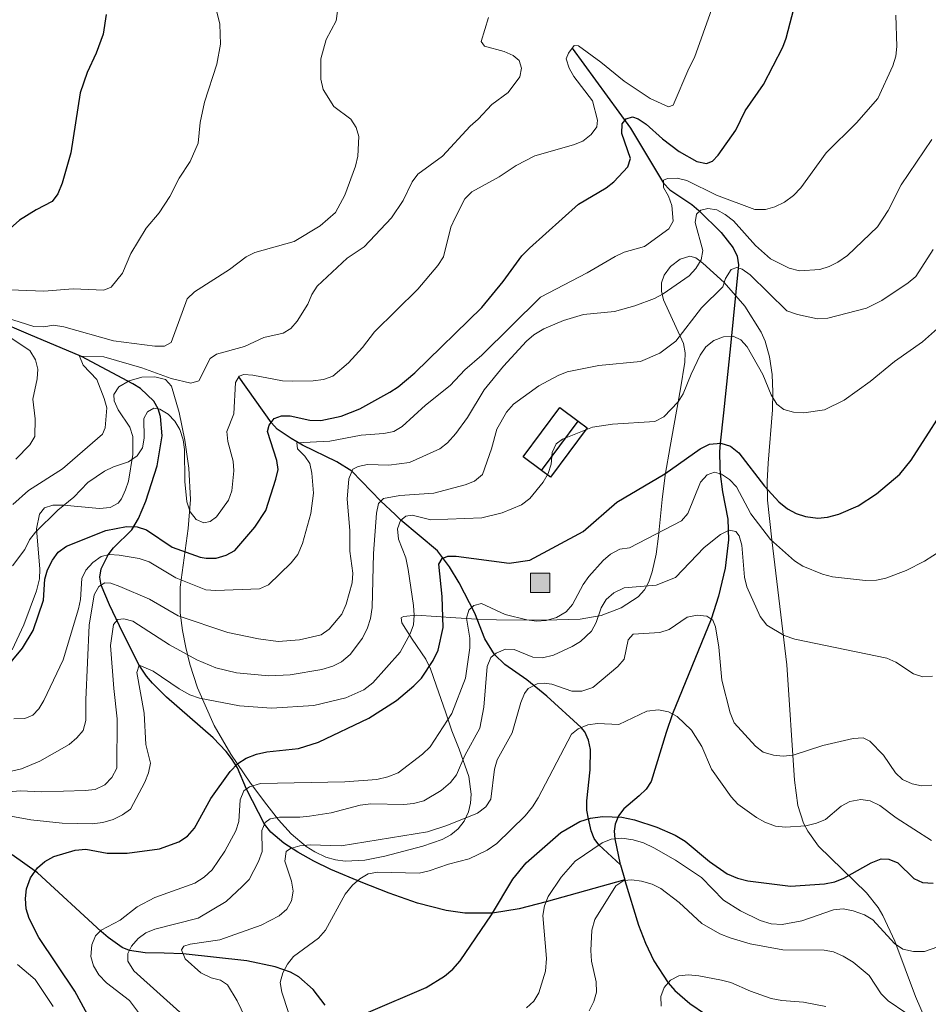
# Model space of a CAD drawing. Units: metres. Extents: x 620507 to 627377, y 766717 to 771467.
# Drawn here: x 622901 to 623134, y 767818 to 768071 of the extents above; entities that cross this region are included whole.
import ezdxf

# ---------------------------------------------------------------- set-up
doc = ezdxf.new("R2010")
doc.units = ezdxf.units.M
doc.header["$MEASUREMENT"] = 0
doc.linetypes.add('DGN Style 2', pattern=[85.79044999999999, 51.47427, -34.31618])
doc.linetypes.add('DGN Style 3', pattern=[120.10663000000001, 85.79045, -34.31618])
for name, color, linetype, lineweight in [('Altimetria', 7, 'Continuous', 0), ('Complex', 7, 'Continuous', 0), ('Edificios-construcciones', 7, 'Continuous', 0), ('Hidrografía', 7, 'Continuous', 0), ('Zona arbolada', 7, 'Continuous', 0)]:
    doc.layers.add(name, color=color, linetype=linetype, lineweight=lineweight)

# ---------------------------------------------------------------- blocks, each defined once
blk = doc.blocks.new('5RUINA')
at = {"layer": 'Edificios-construcciones', "linetype": 'DGN Style 2', "lineweight": 0}
blk.add_hatch(color=141, dxfattribs=at).paths.add_polyline_path([(-2.5, -2.5), (-2.5, 2.5), (2.5, 2.5), (2.5, -2.5)])
at = {"layer": 'Edificios-construcciones', "color": 1, "linetype": 'DGN Style 2', "lineweight": 0}
blk.add_3dface([(-2.5, -2.5), (2.5, -2.5), (2.5, 2.5), (-2.5, 2.5)], dxfattribs=at)

msp = doc.modelspace()

# ---------------------------------------------------------------- linework, layer by layer
at = {"layer": 'Altimetria', "color": 30, "linetype": 'Continuous', "lineweight": 30, "flags": 128}
for points, elevation in [([(623097.889, 768065.814), (623105.288, 768094.381)], 1100), ([(622923.2309999999, 768071.939), (622922.513, 768066.879), (622920.686, 768061.966), (622918.3910000001, 768057.006), (622916.631, 768051.8230000001), (622914.158, 768036.396), (622912, 768028.595), (622910.8929999999, 768025.8559999999), (622909.388, 768023.8600000001), (622905.301, 768021.788), (622901.0490000001, 768019.06), (622897.0800000001, 768015.554), (622893.371, 768011.618), (622883.558, 768007.6000000001), (622879.23, 768005.381), (622877.1869999999, 768003.95), (622869.8829999999, 767997.088), (622868.5630000001, 767995.3970000001), (622868.3670000001, 767994.139), (622870.1540000001, 767992.3729999999), (622872.547, 767991.166), (622882.3360000001, 767987.477), (622884.1030000001, 767986.294), (622884.922, 767984.8459999999)], 1125), ([(622894.7239999999, 767900.801), (622901.7860000001, 767909.253), (622904.503, 767913.7930000001), (622907.1680000001, 767921.565), (622907.5460000001, 767926.913), (622908.206, 767929.324), (622909.4610000001, 767931.858), (622910.9680000001, 767933.8500000001), (622913.0760000001, 767935.4140000001), (622923.19, 767939.4820000001), (622928.456, 767940.4809999999), (622931.2220000001, 767940.375), (622933.612, 767939.645), (622940.2209999999, 767935.166), (622947.3670000001, 767932.6300000001), (622948.962, 767932.3019999999), (622951.5430000001, 767932.3770000001), (622954.115, 767933.0789999999), (622956.301, 767934.294), (622961.399, 767940.325), (622964.2949999999, 767944.604), (622966.855, 767952.5900000001), (622967.4410000001, 767955.112), (622967.112, 767957.4240000001), (622964.7139999999, 767964.835), (622965.091, 767966.4580000001), (622966.4099999999, 767968.1499999999), (622968.287, 767968.9140000001), (622970.5149999999, 767968.8630000001), (622975.5320000001, 767967.7520000001), (622978.4070000001, 767967.72), (622983.615, 767968.7749999999), (622988.382, 767970.6880000001), (622996.0860000001, 767974.9850000001), (622998.213, 767976.3), (623002.479, 767979.896), (623019.696, 767996.652), (623025.199, 768003.3430000001), (623029.9820000001, 768009.9880000001), (623031.913, 768011.9099999999), (623044.51, 768023.2390000001), (623051.6699999999, 768027.3770000001), (623053.638, 768028.9199999999), (623057.21, 768032.774), (623057.8500000001, 768034.9099999999), (623055.6599999999, 768041.372), (623055.78, 768043.868), (623056.7450000001, 768045.0930000001), (623058.3670000001, 768045.588), (623059.811, 768045.0800000001), (623061.905, 768043.712), (623066.0619999999, 768039.994), (623070.354, 768036.7679999999), (623074.898, 768034.182), (623077.4210000001, 768033.632), (623078.977, 768034.2339999999), (623080.395, 768035.747), (623084.912, 768042.179), (623087.317, 768047.1540000001), (623092.038, 768053.9070000001), (623097.007, 768063.473), (623097.889, 768065.814)], 1100), ([(623054.3740000001, 767946.706), (623066.712, 767954.023), (623075.7620000001, 767960.378), (623078.176, 767961.587), (623081.0619999999, 767961.8940000001), (623083.54, 767961.0660000001), (623085.7220000001, 767959.362), (623092.2930000001, 767950.8489999999), (623095.9550000001, 767946.8090000001), (623098.182, 767944.976), (623100.392, 767943.8090000001), (623102.811, 767943.02), (623105.9850000001, 767942.6370000001), (623108.4709999999, 767942.8500000001), (623111.335, 767943.6000000001), (623116.341, 767945.753), (623121.078, 767948.896), (623127.0460000001, 767953.9340000001), (623129.9240000001, 767957.4990000001), (623141.125, 767974.973)], 1075), ([(622921.8489999999, 767809.078), (622915.206, 767821.148), (622906.017, 767834.9890000001), (622903.487, 767839.8430000001), (622902.746, 767842.3289999999), (622902.5360000001, 767845.003), (622902.8090000001, 767847.483), (622903.814, 767850.2409999999), (622905.6599999999, 767852.827), (622907.5530000001, 767854.4580000001), (622909.851, 767855.73), (622915.3019999999, 767857.416), (622918.058, 767857.6359999999), (622923.5279999999, 767856.6329999999), (622928.6810000001, 767856.578), (622936.952, 767857.736), (622941.946, 767859.5), (622944.156, 767860.983), (622945.98, 767863.0560000001), (622950.101, 767870.662), (622955.125, 767877.577), (622957.0860000001, 767879.645), (622959.1740000001, 767881.0179999999), (622961.8389999999, 767882.0449999999), (622964.538, 767882.645), (622972.655, 767883.487), (622977.8189999999, 767885.084), (622990.709, 767891.2350000001), (622997.8090000001, 767895.8049999999), (623002.274, 767899.5320000001), (623004.212, 767901.565), (623007.2069999999, 767906.0819999999), (623008.496, 767908.763), (623009.8160000001, 767914.514), (623009.5430000001, 767922.5009999999), (623008.6640000001, 767930.7990000001), (623009.5590000001, 767932.2450000001), (623010.9950000001, 767932.869), (623013.139, 767932.8900000001), (623026.763, 767931.058), (623032.071, 767931.794), (623045.7, 767939.183), (623054.3740000001, 767946.706)], 1075), ([(622990.5800000001, 767815.783), (623005.3870000001, 767822.1000000001), (623010.0930000001, 767825.0360000001), (623012.3019999999, 767826.871), (623014.145, 767828.9809999999), (623022.1799999999, 767840.7990000001), (623027.7080000001, 767849.942), (623031.0689999999, 767854.1570000001), (623040.038, 767861.959), (623044.895, 767864.702), (623047.595, 767865.621), (623050.702, 767866.0430000001), (623055.702, 767865.841), (623058.875, 767865.1529999999), (623064.656, 767863.257), (623069.351, 767861.244), (623071.896, 767859.662), (623078.139, 767854.5), (623082.72, 767851.2749999999), (623085.378, 767850.1710000001), (623088.0109999999, 767849.527), (623098.9310000001, 767848.1840000001), (623107.6910000001, 767848.737), (623110.3770000001, 767849.26), (623112.6950000001, 767850.1969999999), (623119.6610000001, 767854.129), (623122.21, 767855.1810000001), (623124.246, 767855.102), (623126.55, 767854.132), (623130.587, 767850.101), (623132.888, 767849.125), (623135.5590000001, 767848.916)], 1050)]:
    msp.add_lwpolyline(points, dxfattribs=dict(at, elevation=elevation))
at = {"layer": 'Altimetria', "color": 30, "linetype": 'Continuous', "lineweight": 0, "flags": 128}
for points, elevation in [([(623080.5349999999, 768078.5020000001), (623074.318, 768060.838), (623072.827, 768058.0020000001), (623068.844, 768048.591), (623067.6429999999, 768048.1670000001), (623062.9010000001, 768050.372), (623056.2309999999, 768054.747), (623050.263, 768059.693), (623044.534, 768063.852), (623043.442, 768063.9280000001), (623041.933, 768061.932), (623041.379, 768060.5420000001), (623042.173, 768058.1529999999), (623043.358, 768055.952), (623048.169, 768049.7350000001), (623049.392, 768044.8119999999), (623049.237, 768043.0660000001), (623047.7490000001, 768041.0590000001), (623045.6799999999, 768039.362), (623043.291, 768038.426), (623033.3559999999, 768035.638), (623028.537, 768033.1240000001), (623024.173, 768030.2080000001), (623017.1740000001, 768026.3330000001), (623015.3670000001, 768024.6059999999), (623012.8430000001, 768019.703), (623011.773, 768017.294), (623009.9110000001, 768009.658), (623008.3970000001, 768007.4340000001), (623003.2690000001, 768001.4280000001), (622992.149, 767990.477), (622989.047, 767986.435), (622985.497, 767982.4950000001), (622981.4280000001, 767979.0800000001), (622979.0590000001, 767978.1950000001), (622976.378, 767977.828), (622971.175, 767977.7660000001), (622968.557, 767977.827), (622960.963, 767979.3119999999), (622958.652, 767979.4880000001), (622957.435, 767979.1000000001), (622956.4650000001, 767977.4469999999), (622956.0860000001, 767969.429), (622954.267, 767964.8300000001), (622954.4880000001, 767962.3289999999), (622955.8430000001, 767957.212), (622956.0760000001, 767954.723), (622955.548, 767949.621)], 1105), ([(622951.193, 768074.638), (622952.415, 768069.3829999999), (622952.6070000001, 768064.3200000001), (622951.676, 768059.146), (622948.513, 768049.4240000001), (622947.399, 768044.1329999999), (622946.8829999999, 768038.8659999999), (622944.8219999999, 768034.163), (622941.9920000001, 768029.916), (622939.605, 768025.22), (622936.872, 768020.949), (622933.513, 768017.0260000001), (622929.5719999999, 768010.567), (622927.4369999999, 768005.4920000001), (622924.5160000001, 768001.9280000001), (622922.709, 768001.1440000001), (622914.831, 768001.4639999999), (622907.2250000001, 768000.8700000001), (622894.1610000001, 768001.4269999999)], 1120), ([(622899.595, 767891.119), (622902.419, 767891.149), (622904.4750000001, 767892.0449999999), (622905.9650000001, 767893.6259999999), (622907.2590000001, 767895.7660000001), (622912.206, 767906.217), (622916.19, 767919.298), (622916.663, 767921.753), (622916.9809999999, 767927.1429999999), (622918.075, 767929.2960000001), (622919.821, 767931.2150000001), (622922.007, 767932.7690000001), (622924.1159999999, 767933.2450000001), (622926.6140000001, 767933.152), (622931.746, 767932.288), (622934.29, 767931.388), (622941.179, 767927.254), (622948.8929999999, 767924.2039999999), (622951.389, 767924.05), (622962.615, 767924.4610000001), (622964.977, 767925.514), (622970.801, 767931.129), (622972.4880000001, 767933.2949999999), (622973.71, 767936.0700000001), (622975.8219999999, 767943.8300000001), (622976.4839999999, 767948.9890000001), (622976.047, 767954.1710000001), (622975.5160000001, 767956.666), (622974.263, 767958.5260000001), (622972.419, 767960.409), (622972.233, 767961.915), (622980.723, 767962.382), (622988.777, 767963.9480000001), (622994.5959999999, 767964.362), (622997.1240000001, 767964.8570000001), (622999.2960000001, 767966.0970000001), (623005.227, 767971.6540000001), (623011.6259999999, 767976.686), (623015.354, 767980.702), (623019.686, 767984.433), (623034.771, 767999.348), (623046.797, 768005.554), (623053.9890000001, 768009.8119999999), (623056.2609999999, 768010.875), (623061.4739999999, 768012.311), (623067.7150000001, 768016.915), (623068.7990000001, 768018.824), (623068.473, 768022.882), (623067.6540000001, 768025.28), (623066.379, 768027.4550000001), (623066.385, 768029.4070000001), (623067.3770000001, 768029.821), (623069.8759999999, 768029.865), (623072.308, 768029.246), (623079.9990000001, 768025.5009999999), (623089.7890000001, 768021.8130000001), (623092.507, 768021.8119999999), (623094.9029999999, 768022.514), (623097.398, 768023.709), (623099.7749999999, 768025.4510000001), (623101.618, 768027.3840000001), (623108.0900000001, 768036.405), (623115.8800000001, 768044.119), (623121.3700000001, 768050.317), (623125.2590000001, 768058.7069999999), (623126.017, 768061.1869999999), (623126.294, 768063.672), (623126.004, 768071.7579999999)], 1095), ([(623021.4639999999, 768071.095), (623019.5560000001, 768064.9580000001), (623020.379, 768063.727), (623025.486, 768062.4380000001), (623027.747, 768061.3670000001), (623029.3, 768060.087), (623029.8859999999, 768058.095), (623029.4650000001, 768055.906), (623026.456, 768051.8500000001), (623022.2790000001, 768048.8060000001), (623018.7860000001, 768045.003), (623016.733, 768043.27), (623009.6200000001, 768035.494), (623003.2690000001, 768030.9369999999), (623001.804, 768028.913), (622999.4780000001, 768024.1769999999), (622996.5090000001, 768019.7209999999), (622989.4850000001, 768012.274), (622985.1780000001, 768009.3570000001), (622977.4550000001, 768002.158), (622976.0630000001, 768000.061)], 1110), ([(622982.619, 768072.712), (622982.281, 768070.2309999999), (622979.777, 768065.4610000001), (622978.4040000001, 768060.5179999999), (622978.395, 768055.3090000001), (622978.9550000001, 768052.6510000001), (622981.7110000001, 768048.246), (622986.095, 768045.0079999999), (622987.429, 768042.885), (622988.175, 768040.5560000001), (622987.8759999999, 768035.497), (622987.3119999999, 768032.929), (622984.5689999999, 768025.5290000001), (622982.1780000001, 768021.0460000001), (622978.23, 768017.6270000001)], 1115), ([(622924.443, 767925.922), (622926.794, 767925.0719999999), (622934.389, 767921.774), (622941.7520000001, 767917.517), (622954.517, 767913.2609999999), (622962.3659999999, 767911.669), (622967.4510000001, 767910.983), (622972.8800000001, 767911.402), (622978.433, 767912.6170000001), (622980.5460000001, 767914.1030000001), (622983.754, 767917.9410000001), (622984.8500000001, 767920.5420000001), (622986.4070000001, 767926.004), (622986.6170000001, 767928.5), (622985.858, 767934.1440000001), (622985.7930000001, 767939.4720000001), (622985.108, 767947.473), (622985.591, 767952.73), (622986.557, 767955.1670000001), (622987.943, 767955.8800000001), (622990.3899999999, 767956.398), (622995.868, 767956.236), (623001.1100000001, 767956.913), (623008.9569999999, 767960.4010000001), (623010.942, 767961.922), (623013.013, 767964.3559999999), (623016.0279999999, 767968.466), (623020.2960000001, 767975.5220000001), (623025.267, 767981.6670000001), (623031.142, 767988.05), (623033.0449999999, 767989.669), (623035.595, 767991.2239999999), (623040.6680000001, 767993.365), (623045.8230000001, 767994.9070000001), (623053.767, 767995.632), (623059.03, 767997.1229999999), (623064.0430000001, 767998.977), (623066.2409999999, 768000.1670000001), (623072.9450000001, 768004.8019999999), (623074.692, 768006.7209999999), (623076.065, 768008.898), (623076.4709999999, 768011.287), (623074.5179999999, 768018.4720000001), (623074.845, 768020.6200000001), (623075.966, 768021.6910000001), (623077.76, 768022.1100000001), (623080.0120000001, 768021.7790000001), (623082.2150000001, 768020.5989999999), (623084.361, 768018.8929999999), (623089.9720000001, 768012.578), (623093.788, 768009.179), (623098.6610000001, 768006.764), (623101.291, 768006.078), (623106.4979999999, 768006.469), (623108.895, 768007.1769999999), (623111.131, 768008.2960000001), (623113.571, 768010.03), (623121.3189999999, 768017.3929999999), (623124.054, 768021.5930000001), (623127.375, 768028.21), (623135.281, 768039.8230000001)], 1090), ([(622978.23, 768017.6270000001), (622971.574, 768013.665), (622961.456, 768010.783), (622959.1939999999, 768009.719), (622954.9199999999, 768006.4340000001), (622945.9510000001, 768000.6810000001), (622944.1000000001, 767998.8700000001), (622939.962, 767987.7220000001), (622938.236, 767986.7960000001), (622935.727, 767986.788), (622925.132, 767988.121), (622912.3659999999, 767991.7050000001), (622909.7420000001, 767992.1130000001), (622907.271, 767991.702), (622904.6910000001, 767991.825), (622897.3800000001, 767994.1229999999)], 1115), ([(623015.4469999999, 767951.1670000001), (623017.817, 767952.0860000001), (623019.906, 767953.8530000001), (623022.2239999999, 767960.3929999999), (623023.5249999999, 767965.4569999999), (623026.0279999999, 767969.8389999999), (623027.8500000001, 767971.8759999999), (623034.341, 767976.6089999999), (623039.2860000001, 767979.2409999999), (623041.619, 767980.139), (623049.788, 767981.77), (623060.463, 767982.827), (623065.398, 767984.9240000001), (623069.5190000001, 767988.065), (623076.129, 767996.602), (623081.5490000001, 768002.013), (623082.2749999999, 768004.1710000001), (623083.7209999999, 768006.415), (623085.172, 768006.987), (623086.5819999999, 768006.514), (623088.6470000001, 768005.101), (623098.0249999999, 767995.835), (623100.8030000001, 767994.8489999999), (623105.9210000001, 767993.815), (623108.574, 767993.9210000001), (623118.4539999999, 767996.538), (623122.395, 767998.521), (623129.1359999999, 768002.99), (623131.1170000001, 768004.656), (623135.601, 768011.592)], 1085), ([(622976.0630000001, 768000.061), (622975.071, 767997.551), (622972.342, 767993.21), (622970.6969999999, 767991.328), (622968.733, 767990.0789999999), (622963.726, 767989.0179999999), (622958.794, 767986.652), (622951.5530000001, 767984.679), (622949.943, 767983.6070000001), (622947.021, 767977.8489999999), (622944.976, 767977.2479999999), (622939.916, 767978.419), (622932.4199999999, 767981.192), (622922.6540000001, 767983.9820000001), (622916.423, 767984.1529999999), (622917.3289999999, 767981.905), (622920.8859999999, 767978.166), (622922.7139999999, 767973.3330000001), (622923.406, 767970.9539999999), (622922.9990000001, 767965.8300000001), (622922.3589999999, 767964.1470000001), (622912.078, 767955.2520000001), (622903.331, 767949.6880000001), (622899.324, 767946.0789999999)], 1110), ([(622998.824, 767942.0050000001), (623000.192, 767943.1370000001), (623001.8729999999, 767943.351), (623006.601, 767942.158), (623019.6910000001, 767942.733), (623024.967, 767943.993), (623029.898, 767945.9920000001), (623032.0449999999, 767947.692), (623035.479, 767951.811), (623036.7509999999, 767954.0619999999), (623037.5279999999, 767956.439), (623037.794, 767959.4240000001), (623038.842, 767961.6910000001), (623040.402, 767962.8770000001), (623048.1529999999, 767965.959), (623053.271, 767966.7110000001), (623064.091, 767967.379), (623066.4469999999, 767968.6329999999), (623070.1130000001, 767972.429), (623071.419, 767974.561), (623073.4210000001, 767979.585), (623075.8049999999, 767984.476), (623077.247, 767986.6159999999), (623079.2930000001, 767988.175), (623081.771, 767989.1599999999), (623084.271, 767989.294), (623086.237, 767988.395), (623087.838, 767986.5560000001), (623091.818, 767979.5020000001), (623093.9850000001, 767974.2609999999), (623095.459, 767971.834), (623097.2890000001, 767970.4739999999), (623099.703, 767969.825), (623102.416, 767969.6840000001), (623107.652, 767970.423), (623112.703, 767972.926), (623119.4510000001, 767977.669), (623125.6680000001, 767982.8049999999), (623132.879, 767987.8840000001), (623136.6950000001, 767991.28)], 1080), ([(622897.31, 767989.8030000001), (622903.692, 767985.655), (622905.1370000001, 767983.2920000001), (622905.685, 767980.8559999999), (622905.5530000001, 767978.335), (622904.429, 767973.1329999999), (622905.0700000001, 767968.0730000001), (622904.9450000001, 767963.585), (622903.646, 767961.4369999999), (622900.0449999999, 767957.7150000001)], 1115), ([(622955.548, 767949.621), (622954.6529999999, 767947.199), (622953.1769999999, 767945.078), (622951.632, 767942.959), (622949.929, 767941.7180000001), (622948.3319999999, 767941.4140000001), (622946.381, 767942.297), (622944.834, 767944.25), (622943.9550000001, 767946.7579999999), (622943.48, 767952.0560000001), (622943.3840000001, 767960.2069999999), (622943.037, 767962.6840000001), (622942.2050000001, 767965.325), (622940.9210000001, 767967.47), (622939.1969999999, 767969.297), (622937.05, 767970.547), (622935.51, 767970.8330000001), (622933.871, 767969.9029999999), (622932.9180000001, 767968.2320000001), (622933.034, 767963.105), (622932.574, 767960.666), (622931.1869999999, 767958.594), (622929.003, 767957.0930000001), (622925.121, 767955.814), (622922.8800000001, 767954.646), (622918.5530000001, 767951.781), (622914.9240000001, 767948.0349999999), (622910.8219999999, 767944.6910000001), (622905.119, 767939.01), (622903.625, 767937.006), (622902.382, 767934.5800000001), (622899.256, 767930.345)], 1105), ([(623043.02, 767920.462), (623045.7420000001, 767925.6059999999), (623047.163, 767927.663), (623050.858, 767931.7509999999), (623052.744, 767933.3870000001), (623055.1499999999, 767934.6170000001), (623057.629, 767934.9510000001), (623070.9410000001, 767941.953), (623072.629, 767943.8160000001), (623075.888, 767951.868), (623077.557, 767953.723), (623079.4369999999, 767954.4140000001), (623081.2649999999, 767953.925), (623083.3160000001, 767952.497), (623085.084, 767950.631), (623088.754, 767943.7579999999), (623093.7890000001, 767937.1329999999), (623100.0249999999, 767931.665), (623102.131, 767930.317), (623107.182, 767928.267), (623109.7660000001, 767927.5700000001), (623118.1969999999, 767926.6429999999), (623121.021, 767926.673), (623123.462, 767927.2110000001), (623128.645, 767929.2010000001), (623133.371, 767931.5630000001), (623137.611, 767934.2820000001)], 1070), ([(622890.5449999999, 767871.7320000001), (622901.3030000001, 767872.649), (622906.771, 767872.3470000001), (622917.899, 767872.6880000001), (622920.4280000001, 767872.9410000001), (622922.913, 767874.1340000001), (622924.7280000001, 767876.0160000001), (622925.9709999999, 767878.4070000001), (622926.1130000001, 767891.121), (622925.199, 767898.896), (622924.3999999999, 767909.919), (622925.131, 767915.27), (622926.2930000001, 767916.554), (622927.835, 767916.773), (622930.112, 767916.1969999999), (622939.564, 767910.0819999999), (622946.524, 767906.2239999999), (622951.4299999999, 767904.223), (622956.7110000001, 767902.9099999999), (622965.038, 767902.1610000001), (622970.538, 767902.419), (622978.6640000001, 767903.764), (622981.449, 767904.598), (622983.6710000001, 767905.7380000001), (622985.888, 767907.632), (622989.06, 767911.7930000001), (622990.388, 767914.422), (622991.091, 767916.865), (622991.5800000001, 767919.6869999999), (622991.9070000001, 767933.571), (622992.6540000001, 767943.892), (622993.2010000001, 767946.345), (622994.4720000001, 767947.656), (622998.649, 767948.4610000001), (623007.3840000001, 767949.0390000001), (623015.4469999999, 767951.1670000001)], 1085), ([(622895.9180000001, 767866.585), (622903.9639999999, 767865.2010000001), (622911.946, 767864.335), (622919.6740000001, 767864.1070000001), (622922.405, 767864.4539999999), (622925.051, 767865.2930000001), (622927.4990000001, 767866.4180000001), (622929.534, 767867.8700000001), (622933.1910000001, 767874.841), (622934.155, 767877.243), (622934.6100000001, 767879.7050000001), (622933.493, 767884.483), (622933.0390000001, 767892.585), (622931.1070000001, 767903.0090000001), (622931.7720000001, 767904.8999999999), (622935.3360000001, 767903.334), (622941.9750000001, 767898.7609999999), (622944.72, 767897.257), (622947.2660000001, 767896.4269999999), (622957.4820000001, 767894.432), (622965.6969999999, 767893.814), (622976.5630000001, 767894.477), (622984.7649999999, 767896.4780000001), (622989.4140000001, 767898.524), (622991.709, 767900.3219999999), (622998.719, 767908.176), (623001.324, 767912.8800000001), (623002.1300000001, 767915.21), (623002.338, 767917.676), (623002.135, 767920.2250000001), (623000.7790000001, 767929.456), (623000.196, 767932.4029999999), (622998.3260000001, 767937.25), (622998.0789999999, 767939.8729999999), (622998.824, 767942.0050000001)], 1080), ([(623042.9010000001, 767909.639), (623045.048, 767910.9210000001), (623047.9099999999, 767913.571), (623049.094, 767915.788), (623050.338, 767919.6100000001), (623051.618, 767921.754), (623053.5819999999, 767923.4369999999), (623056.287, 767924.747), (623064.5, 767925.371), (623069.446, 767927.409), (623076.8289999999, 767935.1059999999), (623080.9979999999, 767938.395), (623083.2479999999, 767939.494), (623084.9299999999, 767939.149), (623085.7579999999, 767938.037), (623086.477, 767935.639), (623087.1259999999, 767927.425), (623087.791, 767925.0150000001), (623091.199, 767917.371), (623092.926, 767915.179), (623097.3729999999, 767912.5179999999), (623100.034, 767911.524), (623123.7180000001, 767906.672), (623126.0109999999, 767905.608), (623130.533, 767902.6799999999), (623132.942, 767901.8900000001), (623135.4369999999, 767902.047)], 1065), ([(622898.9340000001, 767877.6529999999), (622901.5220000001, 767878.297), (622906.2380000001, 767880.246), (622913.7509999999, 767884.551), (622915.7320000001, 767886.217), (622917.321, 767888.1410000001), (622918.065, 767890.649), (622918.024, 767895.9439999999), (622918.869, 767915.125), (622920.1799999999, 767922.915), (622921.3800000001, 767925.0989999999), (622922.9140000001, 767926.0150000001), (622924.443, 767925.922)], 1090), ([(622931.538, 767815.685), (622929.246, 767818.8060000001), (622923.379, 767823.3090000001), (622921.369, 767825.408), (622919.993, 767827.6910000001), (622919.344, 767830.1100000001), (622919.574, 767833.074), (622920.493, 767835.398), (622922.021, 767836.882), (622926.8589999999, 767839.449), (622931.24, 767842.7990000001), (622935.7690000001, 767845.202), (622946.0730000001, 767848.902), (622948.432, 767850.443), (622950.44, 767852.3770000001), (622953.729, 767857.139), (622956.5959999999, 767862.311), (622957.3019999999, 767864.7110000001), (622957.6699999999, 767870.2849999999), (622958.6429999999, 767872.5860000001), (622960.1000000001, 767873.6410000001), (622962.852, 767874.5109999999), (622984.5320000001, 767874.9269999999), (622992.7220000001, 767875.554), (622995.605, 767876.209), (622998.2590000001, 767877.257), (623004.507, 767882.034), (623006.4610000001, 767883.9099999999), (623011.976, 767892.4469999999), (623015.507, 767901.577), (623016.6410000001, 767909.3049999999), (623016.5989999999, 767911.815), (623015.7509999999, 767916.936), (623016.3870000001, 767918.967), (623017.655, 767920.2080000001), (623019.6259999999, 767920.7239999999), (623025.7339999999, 767917.8559999999), (623031.2760000001, 767916.476), (623033.773, 767916.1710000001), (623036.2690000001, 767916.301), (623038.896, 767917.088), (623041.392, 767918.56), (623043.02, 767920.462)], 1070), ([(622960.108, 767812.0830000001), (622956.879, 767818.683), (622954.389, 767822.7860000001), (622952.6240000001, 767824.004), (622950.2, 767824.622), (622947.574, 767825.9070000001), (622943.5660000001, 767829.5120000001), (622942.6089999999, 767831.7790000001), (622943.2380000001, 767832.73), (622944.7919999999, 767833.263), (622952.467, 767834.395), (622963.064, 767838.098), (622967.6810000001, 767840.521), (622969.6869999999, 767842.2280000001), (622970.8360000001, 767844.4199999999), (622971.283, 767846.881), (622970.875, 767849.4110000001), (622969.1710000001, 767854.5549999999), (622969.44, 767857.0190000001), (622970.5860000001, 767857.811), (622972.993, 767858.487), (622975.645, 767858.7579999999), (622983.5630000001, 767858.4850000001), (623005.8090000001, 767862.0970000001), (623010.764, 767863.6910000001), (623018.6089999999, 767866.8999999999), (623020.7609999999, 767868.49), (623022.0590000001, 767870.496), (623022.98, 767878.1799999999), (623023.648, 767880.605), (623027.496, 767887.4709999999), (623029.743, 767895.325), (623030.6470000001, 767897.5959999999), (623031.622, 767898.8770000001), (623033.9099999999, 767900.1159999999), (623035.6840000001, 767900.288), (623037.659, 767900.003), (623042.851, 767898.1640000001), (623045.351, 767898.1980000001), (623048.192, 767899.1000000001), (623054.632, 767904.54), (623056.24, 767906.4539999999), (623057.3, 767911.372), (623058.5390000001, 767912.788), (623065.422, 767913.254), (623067.7930000001, 767914.0490000001), (623072.44, 767917.2), (623075.003, 767917.693), (623077.49, 767917.466), (623078.9950000001, 767916.389), (623079.6969999999, 767914.7239999999), (623080.5320000001, 767909.517), (623081.3300000001, 767900.993), (623083.514, 767892.622)], 1060), ([(622943.01, 767815.034), (622930.4029999999, 767826.375), (622928.842, 767828.919), (622928.8459999999, 767830.8360000001), (622929.756, 767832.7520000001), (622931.4680000001, 767834.673), (622933.4750000001, 767836.162), (622935.8, 767837.0930000001), (622946.8630000001, 767839.966), (622954.044, 767844.2209999999), (622958.2250000001, 767848.0320000001), (622960.003, 767849.8800000001), (622962.4169999999, 767854.45), (622963.3049999999, 767857.006), (622963.243, 767862.4750000001), (622964.0519999999, 767864.5), (622965.412, 767865.423), (622967.729, 767865.8559999999), (622973.014, 767865.825), (622975.504, 767866.146), (622981.0149999999, 767866.9809999999), (622988.4480000001, 767868.9299999999), (622991.2039999999, 767869.298), (622999.6699999999, 767869.084), (623002.155, 767869.3489999999), (623004.7960000001, 767870.071), (623009.24, 767872.665), (623011.703, 767874.753), (623013.2380000001, 767876.726), (623015.385, 767881.685), (623019.203, 767888.6769999999), (623020.256, 767894.112), (623021.111, 767904.534), (623022.038, 767906.868), (623023.4029999999, 767907.9299999999), (623025.8119999999, 767908.952), (623028.04, 767908.9010000001), (623032.774, 767906.9410000001), (623035.2690000001, 767906.767), (623038.091, 767907.4680000001), (623042.9010000001, 767909.639)], 1065), ([(622970.0730000001, 767815.6969999999), (622968.3670000001, 767820.9199999999), (622967.9639999999, 767823.398), (622968.665, 767825.9269999999), (622969.8260000001, 767828.1400000001), (622971.3840000001, 767830.112), (622977.787, 767834.7790000001), (622979.5719999999, 767836.8600000001), (622984.6470000001, 767846.061), (622986.469, 767848.4140000001), (622988.379, 767850.048), (622990.55, 767851.287), (622993.0179999999, 767851.7110000001), (623003.6170000001, 767851.5020000001), (623006.1680000001, 767852.0760000001), (623011.132, 767853.791), (623016.4920000001, 767855.2010000001), (623021.085, 767857.409), (623023.541, 767859.075), (623030.8289999999, 767866.2220000001), (623032.686, 767868.48), (623034.2050000001, 767870.8260000001), (623042.712, 767887.19), (623044.436, 767888.517), (623046.9510000001, 767889.5700000001), (623049.4340000001, 767889.858), (623054.8659999999, 767889.683), (623062.104, 767893.0279999999), (623065.0460000001, 767893.402), (623067.6059999999, 767892.9199999999), (623069.824, 767891.685), (623073.521, 767888.162), (623076.2239999999, 767883.9650000001), (623078.712, 767878.2039999999), (623083.7339999999, 767871.075), (623085.426, 767869.2320000001), (623090.2220000001, 767865.8060000001), (623092.4070000001, 767864.5970000001), (623095.135, 767863.578), (623097.7039999999, 767863.2509999999), (623102.8940000001, 767863.659), (623105.6030000001, 767864.342), (623107.9750000001, 767865.2960000001), (623112.0090000001, 767868.6939999999), (623114.196, 767869.898), (623116.9880000001, 767870.3840000001), (623119.4580000001, 767870.033), (623121.896, 767868.8559999999), (623126.111, 767865.6640000001), (623135.2050000001, 767859.8640000001)], 1055), ([(623083.514, 767892.622), (623084.5320000001, 767890.1089999999), (623089.9450000001, 767884.0800000001), (623091.9780000001, 767882.5730000001), (623094.5590000001, 767881.7420000001), (623097.048, 767881.497), (623099.6799999999, 767881.781), (623107.237, 767884.2849999999), (623115.0430000001, 767886.074), (623117.6610000001, 767886.182), (623119.3360000001, 767885.3500000001), (623122.838, 767881.7620000001), (623125.888, 767877.2220000001), (623127.736, 767875.5420000001), (623130.1699999999, 767874.408), (623132.625, 767873.9269999999), (623135.226, 767874.058)], 1060), ([(623031.22, 767816.8870000001), (623033.031, 767818.6640000001), (623034.3430000001, 767820.7930000001), (623036.058, 767826.335), (623036.3459999999, 767829.618), (623035.4099999999, 767840.5959999999), (623035.8049999999, 767843.0630000001), (623036.7050000001, 767845.462), (623040.044, 767850.4890000001), (623043.662, 767854.5689999999), (623050.594, 767859.2820000001), (623052.9169999999, 767860.2010000001), (623055.6710000001, 767860.49), (623058.577, 767860.075), (623061.233, 767859.2660000001), (623063.8759999999, 767857.9950000001), (623069.45, 767854.8600000001), (623076.1410000001, 767850.3500000001), (623081.773, 767844.592), (623086.169, 767841.808), (623091.1880000001, 767839.315), (623094.013, 767838.4739999999), (623096.7930000001, 767838.2620000001), (623101.912, 767839.2320000001), (623109.973, 767842.075), (623112.4650000001, 767842.2930000001), (623115.0190000001, 767841.851), (623117.939, 767840.791), (623120.064, 767839.4709999999), (623125.6329999999, 767833.385), (623127.845, 767832.0109999999), (623130.5730000001, 767831.348), (623133.3970000001, 767831.378), (623138.517, 767833.132)], 1045), ([(623047.2930000001, 767816.1799999999), (623048.4990000001, 767818.538), (623049.1410000001, 767820.956), (623049.057, 767823.592), (623047.899, 767828.912), (623047.7139999999, 767831.602), (623047.952, 767836.8759999999), (623048.7110000001, 767839.561), (623054.142, 767848.2590000001), (623056.2150000001, 767849.604), (623058.244, 767849.804), (623060.7150000001, 767849.436), (623063.462, 767848.662), (623065.71, 767847.5590000001), (623070.388, 767843.9340000001), (623076.162, 767838.5830000001), (623080.848, 767835.8859999999), (623083.449, 767834.8430000001), (623088.6259999999, 767833.3759999999), (623096.966, 767831.784), (623107.588, 767831.73), (623110.041, 767831.256), (623112.4780000001, 767830.217), (623115.0320000001, 767828.655), (623119.1980000001, 767825.1980000001), (623122.2790000001, 767820.5), (623124.0109999999, 767818.6969999999), (623128.574, 767815.6570000001)], 1040), ([(622909.6769999999, 767817.273), (622905.003, 767824.219), (622900.5430000001, 767828.01)], 1080), ([(623065.801, 767817.3200000001), (623065.673, 767819.8189999999), (623066.5079999999, 767822.102), (623068.1259999999, 767824.006), (623070.317, 767825.092), (623072.8060000001, 767825.344), (623075.4650000001, 767825.131), (623081.254, 767824.0420000001), (623083.666, 767823.382), (623088.7050000001, 767821.176), (623094.0009999999, 767819.334), (623096.6980000001, 767818.777), (623102.2930000001, 767818.3859999999), (623108.034, 767817.2590000001)], 1035)]:
    msp.add_lwpolyline(points, dxfattribs=dict(at, elevation=elevation))
at = {"layer": 'Complex', "color": 92, "linetype": 'DGN Style 3', "lineweight": 0}
msp.add_polyline3d([(623134.0449999999, 767812.929, 1051.381), (623131.021, 767819.854, 1052.038), (623125.7890000001, 767834.004, 1052.614), (623122.7069999999, 767840.625, 1053.698), (623121.456, 767842.6510000001, 1054.288), (623118.4340000001, 767846.396, 1055.707), (623106.1799999999, 767858.426, 1061.762), (623103.3910000001, 767862.23, 1063.36), (623102.2960000001, 767864.2949999999, 1064.069), (623100.885, 767868.854, 1065.243), (623100.017, 767875.334, 1066.498), (623098.0290000001, 767904.9240000001, 1071.334), (623094.183, 767937.024, 1074.592), (623093.092, 767947.244, 1076.156), (623092.993, 767952.037, 1077.699), (623093.1880000001, 767956.73, 1079.762), (623094.3019999999, 767970.4310000001, 1087.094), (623094.4380000001, 767974.9480000001, 1089.262), (623094.25, 767979.477, 1090.962), (623093.615, 767984.041, 1091.998), (623092.423, 767988.0460000001, 1092.51), (623091.4040000001, 767990.342, 1092.771), (623087.2209999999, 767997.0279999999, 1093.461), (623081.9650000001, 768003.0819999999, 1094.092), (623076.4269999999, 768008.0860000001, 1094.778), (623074.655, 768009.449, 1095.038), (623073.1229999999, 768009.8630000001, 1095.266), (623070.5989999999, 768009.054, 1095.627), (623068.169, 768007.2350000001, 1095.982), (623066.5090000001, 768005.027, 1096.254), (623065.879, 768003.04, 1096.223), (623065.841, 768000.8500000001, 1095.747), (623066.341, 767998.658, 1094.903), (623071.483, 767987.4040000001, 1088.682), (623071.953, 767985.0460000001, 1087.74), (623071.8759999999, 767982.6370000001, 1087.133), (623070.706, 767975.8360000001, 1086.505), (623068.038, 767961.0320000001, 1086.558), (623066.77, 767953.6710000001, 1085.917), (623065.9750000001, 767947.3870000001, 1083.995), (623065.1140000001, 767937.959, 1079.408), (623064.4680000001, 767933.3700000001, 1077.419), (623063.4439999999, 767928.871, 1076.284), (623062.588, 767926.2720000001, 1076.206), (623061.442, 767924.237, 1076.379), (623059.828, 767922.446, 1076.654), (623055.5279999999, 767919.5830000001, 1077.403), (623050.3530000001, 767917.658, 1078.245), (623044.967, 767916.646, 1078.972), (623035.9610000001, 767916.3929999999, 1079.644), (623023.4610000001, 767916.5160000001, 1080.263), (623018.4580000001, 767916.6429999999, 1080.812), (623013.0050000001, 767917.037, 1082.371), (623002.96, 767917.6910000001, 1086.247), (622999.5660000001, 767917.381, 1087.133), (622999.037, 767916.993, 1087.027), (622999.183, 767915.7390000001, 1086.302), (623001.8330000001, 767911.5530000001, 1083.683), (623005.324, 767906.3840000001, 1081.111), (623006.523, 767903.902, 1080.445), (623008.0050000001, 767899.7150000001, 1080.334), (623010.4439999999, 767892.6159999999, 1080.719), (623012.047, 767887.979, 1079.854), (623013.9340000001, 767883.2990000001, 1077.982), (623016.361, 767876.3360000001, 1074.445), (623016.994, 767871.74, 1072.319), (623016.831, 767869.4580000001, 1071.512), (623016.2660000001, 767867.1880000001, 1070.957), (623015.1799999999, 767864.8300000001, 1070.713), (623013.6540000001, 767862.8459999999, 1070.66), (623011.7380000001, 767861.294, 1070.627), (623009.523, 767860.0889999999, 1070.612), (623004.557, 767858.3859999999, 1070.634), (622994.7890000001, 767855.8119999999, 1070.823), (622989.699, 767854.8160000001, 1070.95), (622984.618, 767854.594, 1071.089), (622982.119, 767854.9110000001, 1071.163), (622979.669, 767855.5860000001, 1071.242), (622976.835, 767856.9299999999, 1071.341), (622974.635, 767858.351, 1071.478), (622970.787, 767861.585, 1071.965), (622967.4850000001, 767865.193, 1072.7), (622964.487, 767868.996, 1073.708), (622960.311, 767874.602, 1076.265), (622955.3090000001, 767881.9850000001, 1081.274), (622951.0050000001, 767889.4210000001, 1087.362), (622946.6950000001, 767899.0519999999, 1095.245), (622944.723, 767905.139, 1099.507), (622943.679, 767909.3700000001, 1101.942), (622942.8600000001, 767913.7650000001, 1103.932), (622942.274, 767918.3459999999, 1105.375), (622942.2550000001, 767924.9070000001, 1106.462), (622944.325, 767939.9269999999, 1107.415), (622944.892, 767947.4070000001, 1108.415), (622944.4990000001, 767955.44, 1110.588), (622943.497, 767962.6599999999, 1113.066), (622941.976, 767969.703, 1115.383), (622940.033, 767976.5090000001, 1116.928), (622938.531, 767978.1810000001, 1117.092), (622935.781, 767978.902, 1117.018), (622932.435, 767978.7590000001, 1116.804), (622929.135, 767977.8700000001, 1116.548), (622926.523, 767976.3559999999, 1116.353), (622925.243, 767974.338, 1116.32), (622925.3330000001, 767972.6950000001, 1116.482), (622926.382, 767970.452, 1116.941), (622929.369, 767965.9450000001, 1117.964), (622930.0730000001, 767963.538, 1118.14), (622930.142, 767961.2660000001, 1117.712), (622930.1000000001, 767958.9850000001, 1116.731), (622929.0120000001, 767952.128, 1112.734), (622928.2339999999, 767949.8530000001, 1111.805), (622927.202, 767947.592, 1111.455), (622926.3430000001, 767946.46, 1111.47), (622924.2620000001, 767945.3729999999, 1111.524), (622921.5830000001, 767945.064, 1111.612), (622912.3119999999, 767945.973, 1112.046), (622909.591, 767945.94, 1112.238), (622907.4469999999, 767945.267, 1112.447), (622906.1130000001, 767943.6699999999, 1112.672), (622905.413, 767939.872, 1113.175), (622906.24, 767929.5420000001, 1114.714), (622906.1510000001, 767927.0619999999, 1114.97), (622905.352, 767923.9550000001, 1115.104), (622903.7960000001, 767919.5560000001, 1114.412), (622902.1470000001, 767915.2139999999, 1112.851), (622899.1710000001, 767908.818, 1109.795)], dxfattribs=at)
at = {"layer": 'Edificios-construcciones', "color": 1, "linetype": 'Continuous', "lineweight": 25, "extrusion": (0.06737355631676605, -0.1217205805987948, 0.9902751658846767), "elevation": -50427.97080497191, "flags": 128}
msp.add_lwpolyline([(917004.4324576668, 366726.5546556081), (917002.0295161193, 366731.9316586688), (917016.4051904241, 366738.4865781404), (917018.8241160482, 366733.0740855701)], dxfattribs=at)
at = {"layer": 'Edificios-construcciones', "color": 1, "linetype": 'Continuous', "lineweight": 25, "extrusion": (-0.03444771852833606, -0.04592301240259317, 0.9983508559720193), "elevation": -55648.33858942983, "flags": 128}
msp.add_lwpolyline([(37579.91850701883, 986620.2346453955), (37579.91850701883, 986636.0341010191)], dxfattribs=at)
at = {"layer": 'Edificios-construcciones', "color": 1, "linetype": 'Continuous', "lineweight": 25, "extrusion": (0.06707002737006293, -0.121496358041682, 0.9903233039826876), "elevation": -50444.83502571609, "flags": 128}
msp.add_lwpolyline([(916599.5149122109, 367777.5136265199), (916600.6860645427, 367774.904615556), (916586.3177417549, 367768.3335972738), (916585.130565614, 367770.9780797962)], dxfattribs=at)
at = {"layer": 'Hidrografía', "color": 142, "linetype": 'DGN Style 3', "lineweight": 25, "extrusion": (0.08499742022886816, -0.2924666788497322, 0.9524907770246623), "elevation": -170621.6481438775, "flags": 128}
msp.add_lwpolyline([(812590.1429328243, 537013.6589560881), (812590.1429328243, 537009.4267241709)], dxfattribs=at)
at = {"layer": 'Hidrografía', "color": 142, "linetype": 'DGN Style 3', "lineweight": 25}
for points in [[(623042.935, 768063.257, 1105), (623057.8459999999, 768042.7339999999, 1099.452), (623066.382, 768028.6259999999, 1095), (623067.9569999999, 768026.902, 1094.136), (623073.631, 768023.0819999999, 1090.932), (623075.45, 768021.5700000001, 1090.077), (623081.1780000001, 768015.932, 1087.953), (623084.2649999999, 768011.9809999999, 1086.589), (623085.229, 768009.8570000001, 1085.907), (623085.629, 768007.612, 1085.226), (623083.595, 767986.8389999999, 1079.381), (623081.736, 767969.619, 1076.718), (623080.9210000001, 767961.879, 1075), (623080.771, 767959.6610000001, 1073.911), (623080.844, 767955.6130000001, 1070.85), (623080.9099999999, 767954.0190000001, 1070), (623081.5120000001, 767949.3800000001, 1068.172), (623082.8729999999, 767942.342, 1065.77), (623083.0109999999, 767937.0220000001, 1064.447), (623082.182, 767929.7990000001, 1062.824), (623080.5149999999, 767922.571, 1061.254), (623078.6130000001, 767916.6610000001, 1060), (623068.6440000001, 767892.341, 1055), (623067.0619999999, 767887.554, 1054.362), (623063.189, 767875.003, 1053.378), (623061.939, 767873.06, 1053.015), (623060.1270000001, 767871.291, 1052.531), (623056.2010000001, 767867.9569999999, 1051.138), (623054.7820000001, 767866.229, 1050.199), (623053.9199999999, 767864.0959999999, 1048.521), (623053.6799999999, 767862.284, 1046.643), (623053.845, 767860.3260000001, 1045.017), (623055.2690000001, 767853.737, 1041.368), (623055.307, 767853.604, 1041.324)], [(623056.432, 767849.733, 1040.035), (623036.2139999999, 767844.1529999999, 1045), (623029.2820000001, 767842.365, 1047.483), (623022.4199999999, 767841.196, 1050), (623015.344, 767841.2139999999, 1051.459), (623010.5249999999, 767841.935, 1052.13), (623003.2209999999, 767843.814, 1052.913), (622995.913, 767846.335, 1053.703), (622988.7010000001, 767849.138, 1054.811), (622980.922, 767852.439, 1056.435), (622976.622, 767854.56, 1057.598), (622972.476, 767856.8700000001, 1059.183), (622968.878, 767859.1529999999, 1061.127), (622965.523, 767861.9839999999, 1063.551), (622963.8759999999, 767864.0590000001, 1065), (622959.274, 767873.0430000001, 1070), (622956.9450000001, 767878.5519999999, 1074.617), (622955.466, 767880.956, 1075.905), (622954.068, 767882.7280000001, 1076.589), (622950.7010000001, 767886.2139999999, 1077.427), (622938.747, 767896.618, 1078.09), (622935.1540000001, 767900.227, 1078.584), (622933.601, 767902.084, 1079.032), (622931.7490000001, 767904.834, 1080), (622927.567, 767913.1769999999, 1083.493), (622924.1200000001, 767920.3900000001, 1087.143), (622921.959, 767925.4450000001, 1090), (622921.621, 767927.497, 1091.287), (622922.013, 767929.5619999999, 1092.648), (622923.7590000001, 767933.1640000001, 1095), (622925.142, 767934.9750000001, 1096.26), (622929.899, 767939.601, 1099.615), (622931.53, 767942.507, 1100.811), (622933.4680000001, 767946.9709999999, 1102.013), (622936.395, 767956.051, 1103.59), (622937.6440000001, 767963.7339999999, 1104.185), (622937.2209999999, 767968.6910000001, 1104.667), (622936.602, 767970.6300000001, 1105), (622935.467, 767972.6599999999, 1105.751), (622932.084, 767975.8559999999, 1107.945), (622930.0730000001, 767977.129, 1108.648), (622916.915, 767984.139, 1110), (622903.344, 767989.8729999999, 1112.656), (622895.1399999999, 767993.3330000001, 1115)], [(623055.307, 767853.604, 1041.324), (623049.784, 767858.7309999999, 1045), (623048.5220000001, 767860.4099999999, 1046.364), (623047.814, 767862.3230000001, 1047.986), (623047.0700000001, 767865.442, 1050), (623046.716, 767867.646, 1050.79), (623046.7039999999, 767870.074, 1051.43), (623047.5220000001, 767878.031, 1052.789), (623047.5800000001, 767883.229, 1053.579), (623047.1030000001, 767885.5959999999, 1054.044), (623046.129, 767887.719, 1054.602), (623045.2479999999, 767888.8570000001, 1055), (623036.402, 767896.953, 1058.516), (623031.25, 767901.0900000001, 1060.893), (623025.6259999999, 767905.075, 1063.639), (623022.9809999999, 767907.601, 1065), (623020.463, 767911.6670000001, 1066.774), (623017.9539999999, 767918.189, 1069.384), (623013.8559999999, 767926.024, 1072.432), (623011.435, 767930.0970000001, 1074.051), (623008.3019999999, 767934.1910000001, 1075.809), (622998.926, 767942.0889999999, 1080), (622997.433, 767943.5109999999, 1081.177), (622993.8, 767946.962, 1085), (622986.371, 767954.6980000001, 1090), (622982.4839999999, 767957.1089999999, 1091.606), (622973.6780000001, 767961.3459999999, 1094.532), (622970.787, 767963.0590000001, 1096.158), (622967.2069999999, 767965.4380000001, 1098.898), (622965.6910000001, 767967.088, 1099.968), (622957.2919999999, 767978.8559999999, 1105)], [(622979.5190000001, 767817.598, 1052.249), (622976.4450000001, 767821.592, 1053.287), (622972.7509999999, 767824.8500000001, 1054.195), (622970.619, 767826.0689999999, 1054.663), (622966.669, 767827.442, 1055.503), (622959.3759999999, 767829.0109999999, 1056.868), (622943.0460000001, 767830.7420000001, 1060), (622938.119, 767830.9610000001, 1061.381), (622933.247, 767831.06, 1063.158), (622929.2209999999, 767831.6259999999, 1065), (622927.3630000001, 767832.385, 1066.203), (622923.764, 767834.942, 1068.987), (622921.9739999999, 767836.4709999999, 1069.933), (622905.6130000001, 767851.568, 1074.843), (622899.172, 767856.227, 1076.577)], [(623056.432, 767849.733, 1040.035), (623056.463, 767849.628, 1040), (623059.98, 767838.146, 1037.828), (623061.696, 767833.5120000001, 1036.964), (623063.8489999999, 767828.9680000001, 1036.106), (623067.565, 767823.3459999999, 1035), (623069.307, 767821.365, 1034.573), (623073.095, 767818.0160000001, 1033.72), (623077.1680000001, 767815.2509999999, 1032.866)]]:
    msp.add_polyline3d(points, dxfattribs=at)
at = {"layer": 'Zona arbolada', "color": 92, "linetype": 'DGN Style 3', "lineweight": 0}
for points in [[(623065.9750000001, 767947.3870000001, 1083.995), (623066.77, 767953.6710000001, 1085.917), (623068.038, 767961.0320000001, 1086.558), (623070.706, 767975.8360000001, 1086.505), (623071.8759999999, 767982.6370000001, 1087.133), (623071.953, 767985.0460000001, 1087.74), (623071.483, 767987.4040000001, 1088.682), (623066.341, 767998.658, 1094.903), (623065.841, 768000.8500000001, 1095.747), (623065.879, 768003.04, 1096.223), (623066.5090000001, 768005.027, 1096.254), (623068.169, 768007.2350000001, 1095.982), (623070.5989999999, 768009.054, 1095.627), (623073.1229999999, 768009.8630000001, 1095.266), (623074.655, 768009.449, 1095.038), (623076.4269999999, 768008.0860000001, 1094.778), (623081.9650000001, 768003.0819999999, 1094.092), (623087.2209999999, 767997.0279999999, 1093.461), (623091.4040000001, 767990.342, 1092.771), (623092.423, 767988.0460000001, 1092.51), (623093.615, 767984.041, 1091.998), (623094.25, 767979.477, 1090.962), (623094.4380000001, 767974.9480000001, 1089.262), (623094.3019999999, 767970.4310000001, 1087.094), (623093.1880000001, 767956.73, 1079.762), (623092.993, 767952.037, 1077.699), (623093.092, 767947.244, 1076.156), (623094.183, 767937.024, 1074.592), (623098.0290000001, 767904.9240000001, 1071.334), (623100.017, 767875.334, 1066.498), (623100.885, 767868.854, 1065.243), (623102.2960000001, 767864.2949999999, 1064.069), (623103.3910000001, 767862.23, 1063.36), (623106.1799999999, 767858.426, 1061.762), (623118.4340000001, 767846.396, 1055.707), (623121.456, 767842.6510000001, 1054.288), (623122.7069999999, 767840.625, 1053.698), (623125.7890000001, 767834.004, 1052.614), (623131.021, 767819.854, 1052.038), (623134.0449999999, 767812.929, 1051.381)], [(622899.1710000001, 767908.818, 1109.795), (622902.1470000001, 767915.2139999999, 1112.851), (622903.7960000001, 767919.5560000001, 1114.412), (622905.352, 767923.9550000001, 1115.104), (622906.1510000001, 767927.0619999999, 1114.97), (622906.24, 767929.5420000001, 1114.714), (622905.413, 767939.872, 1113.175), (622906.1130000001, 767943.6699999999, 1112.672), (622907.4469999999, 767945.267, 1112.447), (622909.591, 767945.94, 1112.238), (622912.3119999999, 767945.973, 1112.046), (622921.5830000001, 767945.064, 1111.612), (622924.2620000001, 767945.3729999999, 1111.524), (622926.3430000001, 767946.46, 1111.47), (622927.202, 767947.592, 1111.455), (622928.2339999999, 767949.8530000001, 1111.805), (622929.0120000001, 767952.128, 1112.734), (622930.1000000001, 767958.9850000001, 1116.731), (622930.142, 767961.2660000001, 1117.712), (622930.0730000001, 767963.538, 1118.14), (622929.369, 767965.9450000001, 1117.964), (622926.382, 767970.452, 1116.941), (622925.3330000001, 767972.6950000001, 1116.482), (622925.243, 767974.338, 1116.32), (622926.523, 767976.3559999999, 1116.353), (622929.135, 767977.8700000001, 1116.548), (622932.435, 767978.7590000001, 1116.804), (622935.781, 767978.902, 1117.018), (622938.531, 767978.1810000001, 1117.092), (622940.033, 767976.5090000001, 1116.928), (622941.976, 767969.703, 1115.383), (622943.497, 767962.6599999999, 1113.066), (622944.4990000001, 767955.44, 1110.588), (622944.892, 767947.4070000001, 1108.415), (622944.325, 767939.9269999999, 1107.415), (622942.2550000001, 767924.9070000001, 1106.462), (622942.274, 767918.3459999999, 1105.375), (622942.8600000001, 767913.7650000001, 1103.932), (622943.679, 767909.3700000001, 1101.942), (622944.723, 767905.139, 1099.507), (622946.6950000001, 767899.0519999999, 1095.245), (622951.0050000001, 767889.4210000001, 1087.362), (622955.3090000001, 767881.9850000001, 1081.274), (622960.311, 767874.602, 1076.265), (622964.487, 767868.996, 1073.708), (622967.4850000001, 767865.193, 1072.7), (622970.787, 767861.585, 1071.965), (622974.635, 767858.351, 1071.478), (622976.835, 767856.9299999999, 1071.341), (622979.669, 767855.5860000001, 1071.242), (622982.119, 767854.9110000001, 1071.163), (622984.618, 767854.594, 1071.089), (622989.699, 767854.8160000001, 1070.95), (622994.7890000001, 767855.8119999999, 1070.823), (623004.557, 767858.3859999999, 1070.634), (623009.523, 767860.0889999999, 1070.612), (623011.7380000001, 767861.294, 1070.627), (623013.6540000001, 767862.8459999999, 1070.66), (623015.1799999999, 767864.8300000001, 1070.713), (623016.2660000001, 767867.1880000001, 1070.957), (623016.831, 767869.4580000001, 1071.512), (623016.994, 767871.74, 1072.319), (623016.361, 767876.3360000001, 1074.445), (623013.9340000001, 767883.2990000001, 1077.982), (623012.047, 767887.979, 1079.854), (623010.4439999999, 767892.6159999999, 1080.719), (623008.0050000001, 767899.7150000001, 1080.334), (623006.523, 767903.902, 1080.445), (623005.324, 767906.3840000001, 1081.111), (623001.8330000001, 767911.5530000001, 1083.683), (622999.183, 767915.7390000001, 1086.302), (622999.037, 767916.993, 1087.027), (622999.5660000001, 767917.381, 1087.133), (623002.96, 767917.6910000001, 1086.247), (623013.0050000001, 767917.037, 1082.371), (623018.4580000001, 767916.6429999999, 1080.812), (623023.4610000001, 767916.5160000001, 1080.263), (623035.9610000001, 767916.3929999999, 1079.644), (623044.967, 767916.646, 1078.972), (623050.3530000001, 767917.658, 1078.245), (623055.5279999999, 767919.5830000001, 1077.403), (623059.828, 767922.446, 1076.654), (623061.442, 767924.237, 1076.379), (623062.588, 767926.2720000001, 1076.206), (623063.4439999999, 767928.871, 1076.284), (623064.4680000001, 767933.3700000001, 1077.419), (623065.1140000001, 767937.959, 1079.408), (623065.9750000001, 767947.3870000001, 1083.995)]]:
    msp.add_polyline3d(points, dxfattribs=at)

# ---------------------------------------------------------------- block references
at = {"layer": 'Edificios-construcciones', "color": 1, "linetype": 'DGN Style 2', "lineweight": 0}
msp.add_blockref('5RUINA', (623034.7110000001, 767925.986, 1070), dxfattribs=at)

doc.saveas('drawing.dxf')
